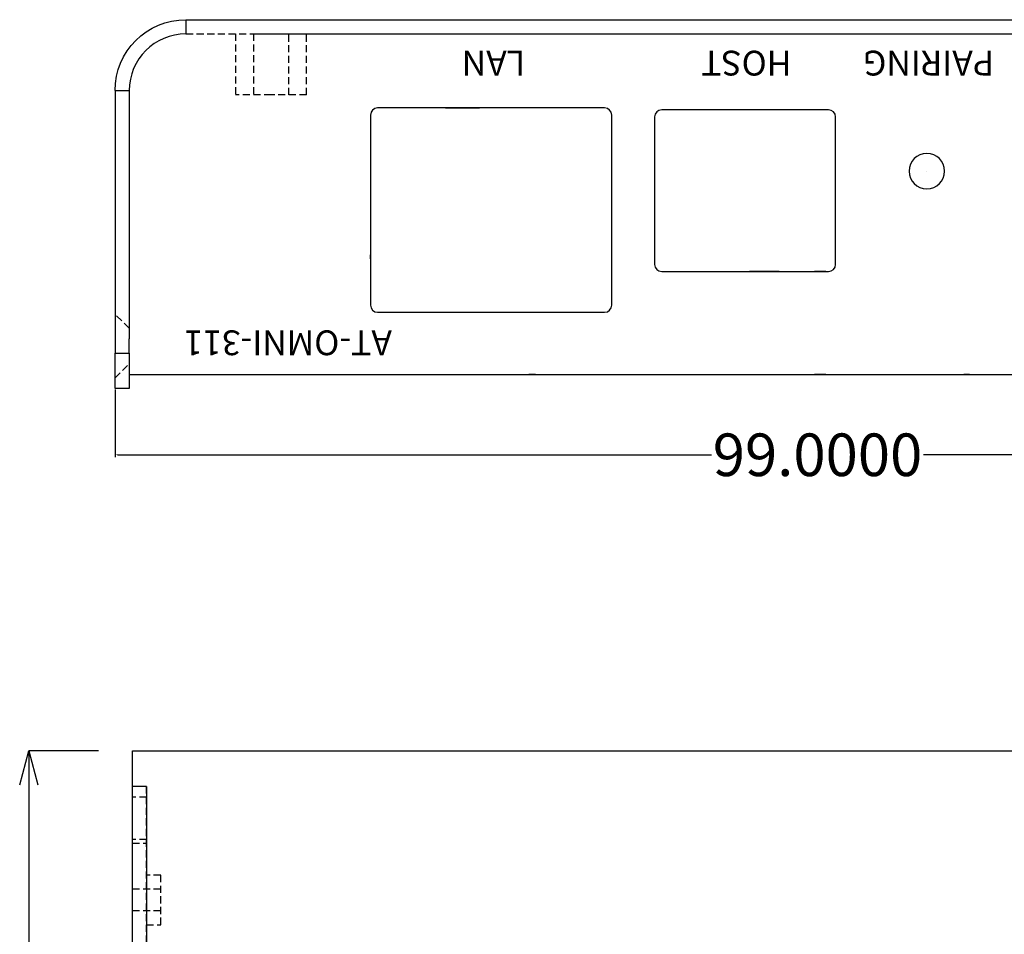
# Model space of a CAD drawing. Units: inches. Extents: x -126 to 229, y 381 to 622.
# Drawn here: x 78 to 148, y 557 to 622 of the extents above; entities that cross this region are included whole.
import ezdxf

# ---------------------------------------------------------------- set-up
doc = ezdxf.new("R2010")
doc.units = ezdxf.units.IN
doc.header["$MEASUREMENT"] = 0
for name, pattern in [('AI-Linetype-101', [0.75, 0.5, -0.25]), ('AI-Linetype-102', [0.75, 0.5, -0.25]), ('AI-Linetype-107', [0.75, 0.5, -0.25]), ('AI-Linetype-108', [0.75, 0.5, -0.25]), ('AI-Linetype-109', [0.75, 0.5, -0.25]), ('AI-Linetype-110', [0.75, 0.5, -0.25]), ('AI-Linetype-111', [0.75, 0.5, -0.25]), ('AI-Linetype-142', [0.75, 0.5, -0.25]), ('AI-Linetype-143', [0.75, 0.5, -0.25]), ('AI-Linetype-150', [0.75, 0.5, -0.25]), ('AI-Linetype-151', [0.75, 0.5, -0.25]), ('AI-Linetype-161', [0.75, 0.5, -0.25]), ('AI-Linetype-163', [0.75, 0.5, -0.25]), ('AI-Linetype-180', [0.75, 0.5, -0.25]), ('AI-Linetype-181', [0.75, 0.5, -0.25]), ('AI-Linetype-182', [0.75, 0.5, -0.25]), ('AI-Linetype-97', [0.75, 0.5, -0.25]), ('AI-Linetype-98', [0.75, 0.5, -0.25])]:
    doc.linetypes.add(name, pattern=pattern)
for name, color, linetype in [('02___PRT_ALL_AXES', 7, 'Continuous'), ('1', 7, 'Continuous'), ('DIM', 7, 'Continuous')]:
    doc.layers.add(name, color=color, linetype=linetype)
doc.styles.get("Standard").update_dxf_attribs({"font": 'arial.ttf', "height": 3})
doc.dimstyles.get("Standard").update_dxf_attribs({"dimtxt": 0.18, "dimasz": 0.18, "dimexe": 0.18, "dimexo": 0.0625, "dimgap": 0.09, "dimtad": 0, "dimtih": 1, "dimtoh": 1, "dimdec": 4, "dimzin": 0, "dimdsep": 46, "dimtxsty": 'Standard', "dimcen": 0.09, "dimadec": 0, "dimazin": 0, "dimtfac": 1, "dimtdec": 4, "dimtofl": 0, "dimtmove": 0, "dimatfit": 3, "dimfxl": 1, "dimtolj": 1, "dimtzin": 0, "dimarcsym": 0})

# ---------------------------------------------------------------- blocks, each defined once
blk = doc.blocks.new('block 340')
at = {"layer": '1', "color": 92, "linetype": 'AI-Linetype-97', "lineweight": 25, "true_color": 0x00cc00}
blk.add_lwpolyline([(77.427, 596.284), (78.427, 597.284)], dxfattribs=at)
blk = doc.blocks.new('block 341')
at = {"layer": '1', "color": 92, "linetype": 'AI-Linetype-98', "lineweight": 25, "true_color": 0x00cc00}
blk.add_lwpolyline([(78.427, 599.784), (77.427, 600.784)], dxfattribs=at)
blk = doc.blocks.new('block 344')
at = {"layer": '1', "color": 92, "linetype": 'AI-Linetype-101', "lineweight": 25, "true_color": 0x00cc00}
blk.add_lwpolyline([(85.928, 620.534), (85.928, 616.234)], dxfattribs=at)
blk = doc.blocks.new('block 345')
at = {"layer": '1', "color": 92, "linetype": 'AI-Linetype-102', "lineweight": 25, "true_color": 0x00cc00}
blk.add_lwpolyline([(90.928, 616.234), (90.928, 620.534)], dxfattribs=at)
blk = doc.blocks.new('block 350')
at = {"layer": '1', "color": 92, "linetype": 'AI-Linetype-107', "lineweight": 25, "true_color": 0x00cc00}
blk.add_lwpolyline([(87.178, 620.534), (87.178, 616.234)], dxfattribs=at)
blk = doc.blocks.new('block 351')
at = {"layer": '1', "color": 92, "linetype": 'AI-Linetype-108', "lineweight": 25, "true_color": 0x00cc00}
blk.add_lwpolyline([(89.678, 616.234), (89.678, 620.534)], dxfattribs=at)
blk = doc.blocks.new('block 352')
at = {"layer": '1', "color": 92, "linetype": 'AI-Linetype-109', "lineweight": 25, "true_color": 0x00cc00}
blk.add_lwpolyline([(82.427, 620.532), (171.427, 620.534)], dxfattribs=at)
blk = doc.blocks.new('block 353')
at = {"layer": '1', "color": 7, "lineweight": 25, "true_color": 0xffffff}
blk.add_lwpolyline([(82.425, 620.532), (82.425, 620.534)], dxfattribs=at)
blk = doc.blocks.new('block 356')
at = {"layer": '1', "color": 7, "lineweight": 25, "true_color": 0xffffff}
blk.add_lwpolyline([(78.427, 616.534), (78.427, 599.034)], dxfattribs=at)
blk = doc.blocks.new('block 357')
at = {"layer": '1', "color": 7, "lineweight": 25, "true_color": 0xffffff}
blk.add_lwpolyline([(77.427, 616.534), (77.427, 598.034)], dxfattribs=at)
blk = doc.blocks.new('block 359')
at = {"layer": '1', "color": 92, "linetype": 'AI-Linetype-110', "lineweight": 25, "true_color": 0x00cc00}
blk.add_lwpolyline([(88.428, 616.234), (85.928, 616.234)], dxfattribs=at)
blk = doc.blocks.new('block 360')
at = {"layer": '1', "color": 92, "linetype": 'AI-Linetype-111', "lineweight": 25, "true_color": 0x00cc00}
blk.add_lwpolyline([(90.928, 616.234), (88.428, 616.234)], dxfattribs=at)
blk = doc.blocks.new('block 363')
at = {"layer": '1', "color": 7, "lineweight": 25, "true_color": 0xffffff}
blk.add_lwpolyline([(78.427, 596.534), (175.427, 596.534)], dxfattribs=at)
blk = doc.blocks.new('block 367')
at = {"layer": '1', "color": 7, "lineweight": 25, "true_color": 0xffffff}
blk.add_lwpolyline([(77.427, 595.534), (77.427, 598.034)], dxfattribs=at)
blk = doc.blocks.new('block 368')
at = {"layer": '1', "color": 7, "lineweight": 25, "true_color": 0xffffff}
blk.add_lwpolyline([(77.427, 598.034), (78.427, 598.034)], dxfattribs=at)
blk = doc.blocks.new('block 369')
at = {"layer": '1', "color": 7, "lineweight": 25, "true_color": 0xffffff}
blk.add_lwpolyline([(78.427, 598.034), (78.427, 595.534)], dxfattribs=at)
blk = doc.blocks.new('block 370')
at = {"layer": '1', "color": 7, "lineweight": 25, "true_color": 0xffffff}
blk.add_lwpolyline([(77.427, 616.534), (78.427, 616.534)], dxfattribs=at)
blk = doc.blocks.new('block 372')
at = {"layer": '1', "color": 7, "lineweight": 25, "true_color": 0xffffff}
blk.add_lwpolyline([(82.427, 621.534), (82.427, 620.532)], dxfattribs=at)
blk = doc.blocks.new('block 373')
at = {"layer": '1', "color": 7, "lineweight": 25, "true_color": 0xffffff}
blk.add_lwpolyline([(82.427, 621.534), (171.427, 621.534)], dxfattribs=at)
blk = doc.blocks.new('block 375')
at = {"layer": '1', "color": 7, "lineweight": 25, "true_color": 0xffffff}
blk.add_lwpolyline([(87.427, 620.532), (171.427, 620.532)], dxfattribs=at)
blk = doc.blocks.new('block 376')
at = {"layer": '1', "color": 7, "lineweight": 25, "true_color": 0xffffff}
blk.add_lwpolyline([(78.427, 595.534), (77.427, 595.534)], dxfattribs=at)
blk = doc.blocks.new('block 378')
at = {"layer": '1', "color": 7, "lineweight": 25, "true_color": 0xffffff}
blk.add_lwpolyline([(78.427, 598.034), (78.427, 599.034)], dxfattribs=at)
blk = doc.blocks.new('block 400')
at = {"layer": '1', "color": 7, "lineweight": 25, "true_color": 0xffffff}
blk.add_open_spline([(77.427, 616.534), (77.427, 619.296), (79.666, 621.534), (82.427, 621.534)], degree=3, dxfattribs=at)
blk = doc.blocks.new('block 402')
at = {"layer": '1', "color": 7, "lineweight": 25, "true_color": 0xffffff}
blk.add_open_spline([(82.425, 620.534), (80.217, 620.533), (78.427, 618.743), (78.427, 616.534)], degree=3, dxfattribs=at)
blk = doc.blocks.new('block 547')
at = {"layer": '1', "color": 92, "linetype": 'AI-Linetype-142', "lineweight": 25, "true_color": 0x00cc00}
blk.add_lwpolyline([(501.161, 561.887), (502.161, 561.887)], dxfattribs=at)
blk = doc.blocks.new('block 548')
at = {"layer": '1', "color": 92, "linetype": 'AI-Linetype-143', "lineweight": 25, "true_color": 0x00cc00}
blk.add_lwpolyline([(502.161, 565.387), (501.161, 565.387)], dxfattribs=at)
blk = doc.blocks.new('block 555')
at = {"layer": '1', "color": 92, "linetype": 'AI-Linetype-150', "lineweight": 25, "true_color": 0x00cc00}
blk.add_lwpolyline([(500.161, 562.887), (502.161, 562.887)], dxfattribs=at)
blk = doc.blocks.new('block 556')
at = {"layer": '1', "color": 92, "linetype": 'AI-Linetype-151', "lineweight": 25, "true_color": 0x00cc00}
blk.add_lwpolyline([(502.161, 564.387), (500.161, 564.387)], dxfattribs=at)
blk = doc.blocks.new('block 566')
at = {"layer": '1', "color": 7, "lineweight": 25, "true_color": 0xffffff}
blk.add_lwpolyline([(501.163, 571.637), (501.163, 500.635)], dxfattribs=at)
blk = doc.blocks.new('block 567')
at = {"layer": '1', "color": 92, "linetype": 'AI-Linetype-161', "lineweight": 25, "true_color": 0x00cc00}
blk.add_lwpolyline([(501.161, 500.635), (501.161, 571.637)], dxfattribs=at)
blk = doc.blocks.new('block 570')
at = {"layer": '1', "color": 7, "lineweight": 25, "true_color": 0xffffff}
blk.add_lwpolyline([(500.161, 500.635), (500.161, 571.637)], dxfattribs=at)
blk = doc.blocks.new('block 572')
at = {"layer": '1', "color": 92, "linetype": 'AI-Linetype-163', "lineweight": 25, "true_color": 0x00cc00}
blk.add_lwpolyline([(501.161, 567.886), (500.161, 567.886)], dxfattribs=at)
blk = doc.blocks.new('block 597')
at = {"layer": '1', "color": 92, "linetype": 'AI-Linetype-180', "lineweight": 25, "true_color": 0x00cc00}
blk.add_lwpolyline([(500.161, 567.637), (501.161, 567.637)], dxfattribs=at)
blk = doc.blocks.new('block 598')
at = {"layer": '1', "color": 92, "linetype": 'AI-Linetype-181', "lineweight": 25, "true_color": 0x00cc00}
blk.add_lwpolyline([(501.161, 570.886), (500.161, 570.886)], dxfattribs=at)
blk = doc.blocks.new('block 599')
at = {"layer": '1', "color": 7, "lineweight": 25, "true_color": 0xffffff}
blk.add_lwpolyline([(500.163, 574.137), (597.163, 574.137)], dxfattribs=at)
blk = doc.blocks.new('block 600')
at = {"layer": '1', "color": 7, "lineweight": 25, "true_color": 0xffffff}
blk.add_lwpolyline([(501.163, 571.637), (500.163, 571.637)], dxfattribs=at)
blk = doc.blocks.new('block 601')
at = {"layer": '1', "color": 92, "linetype": 'AI-Linetype-182', "lineweight": 25, "true_color": 0x00cc00}
blk.add_lwpolyline([(502.161, 561.887), (502.161, 565.387)], dxfattribs=at)
blk = doc.blocks.new('block 611')
at = {"layer": '1', "color": 7, "lineweight": 25, "true_color": 0xffffff}
blk.add_lwpolyline([(500.161, 571.637), (500.163, 571.637)], dxfattribs=at)
blk = doc.blocks.new('block 612')
at = {"layer": '1', "color": 7, "lineweight": 25, "true_color": 0xffffff}
blk.add_lwpolyline([(500.163, 571.637), (500.163, 574.137)], dxfattribs=at)
blk = doc.blocks.new('block 1339')
at = {"layer": 'DIM', "color": 4, "lineweight": 25, "true_color": 0x00ffff}
blk.add_lwpolyline([(497.763, 574.137), (492.864, 574.137)], dxfattribs=at)
blk = doc.blocks.new('block 1341')
at = {"layer": 'DIM', "color": 4, "lineweight": 25, "true_color": 0x00ffff}
blk.add_lwpolyline([(492.864, 571.737), (492.864, 500.535)], dxfattribs=at)
blk = doc.blocks.new('block 1342')
at = {"layer": 'DIM', "color": 4, "lineweight": 25, "true_color": 0x00ffff}
blk.add_lwpolyline([(492.221, 571.737), (492.864, 574.137)], dxfattribs=at)
blk = doc.blocks.new('block 1343')
at = {"layer": 'DIM', "color": 4, "lineweight": 25, "true_color": 0x00ffff}
blk.add_lwpolyline([(492.864, 574.137), (493.507, 571.737)], dxfattribs=at)
blk = doc.blocks.new('block 1344')
at = {"layer": 'DIM', "color": 4, "lineweight": 25, "true_color": 0x00ffff}
blk.add_lwpolyline([(492.864, 574.137), (492.864, 571.737)], dxfattribs=at)
blk = doc.blocks.new('block 1473')
at = {"layer": 'DIM', "color": 4, "lineweight": 25, "true_color": 0x00ffff}
blk.add_lwpolyline([(100.703, 615.31), (103.103, 615.31)], dxfattribs=at)
blk = doc.blocks.new('block 1474')
at = {"layer": 'DIM', "color": 4, "lineweight": 25, "true_color": 0x00ffff}
blk.add_lwpolyline([(101.528, 600.91), (103.103, 600.91)], dxfattribs=at)
blk = doc.blocks.new('block 1503')
at = {"layer": 'DIM', "color": 4, "lineweight": 25, "true_color": 0x00ffff}
blk.add_lwpolyline([(124.227, 615.184), (122.143, 615.184)], dxfattribs=at)
blk = doc.blocks.new('block 1504')
at = {"layer": 'DIM', "color": 4, "lineweight": 25, "true_color": 0x00ffff}
blk.add_lwpolyline([(124.227, 603.784), (122.143, 603.784)], dxfattribs=at)
blk = doc.blocks.new('block 1527')
at = {"layer": 'DIM', "color": 4, "lineweight": 25, "true_color": 0x00ffff}
blk.add_lwpolyline([(106.328, 600.91), (106.586, 600.91)], dxfattribs=at)
blk = doc.blocks.new('block 1528')
at = {"layer": 'DIM', "color": 4, "lineweight": 25, "true_color": 0x00ffff}
blk.add_lwpolyline([(107.067, 596.534), (106.586, 596.534)], dxfattribs=at)
blk = doc.blocks.new('block 1541')
at = {"layer": 'DIM', "color": 4, "lineweight": 25, "true_color": 0x00ffff}
blk.add_lwpolyline([(127.522, 603.784), (126.713, 603.784)], dxfattribs=at)
blk = doc.blocks.new('block 1542')
at = {"layer": 'DIM', "color": 4, "lineweight": 25, "true_color": 0x00ffff}
blk.add_lwpolyline([(127.522, 596.534), (126.713, 596.534)], dxfattribs=at)
blk = doc.blocks.new('block 1556')
at = {"layer": 'DIM', "color": 4, "lineweight": 25, "true_color": 0x00ffff}
blk.add_lwpolyline([(137.634, 596.534), (137.248, 596.534)], dxfattribs=at)
blk = doc.blocks.new('block 1599')
at = {"layer": 'DIM', "color": 4, "lineweight": 25, "true_color": 0x00ffff}
blk.add_lwpolyline([(78.427, 605.033), (78.427, 604.963)], dxfattribs=at)
blk = doc.blocks.new('block 1600')
at = {"layer": 'DIM', "color": 4, "lineweight": 25, "true_color": 0x00ffff}
blk.add_lwpolyline([(95.427, 604.684), (95.427, 604.963)], dxfattribs=at)
blk = doc.blocks.new('block 1830')
at = {"layer": 'Defpoints', "lineweight": 0}
blk.add_lwpolyline([(500.163, 574.137), (500.163, 574.137)], dxfattribs=at)
blk = doc.blocks.new('block 1866')
at = {"layer": 'Defpoints', "lineweight": 0}
blk.add_lwpolyline([(103.103, 615.31), (103.103, 615.31)], dxfattribs=at)
blk = doc.blocks.new('block 1867')
at = {"layer": 'Defpoints', "lineweight": 0}
blk.add_lwpolyline([(103.928, 600.91), (103.928, 600.91)], dxfattribs=at)
blk = doc.blocks.new('block 1868')
at = {"layer": 'Defpoints', "lineweight": 0}
blk.add_lwpolyline([(103.103, 600.91), (103.103, 600.91)], dxfattribs=at)
blk = doc.blocks.new('block 1869')
at = {"layer": 'Defpoints', "lineweight": 0}
blk.add_lwpolyline([(95.427, 611.046), (95.427, 611.046)], dxfattribs=at)
blk = doc.blocks.new('block 1870')
at = {"layer": 'Defpoints', "lineweight": 0}
blk.add_lwpolyline([(112.427, 611.046), (112.427, 611.046)], dxfattribs=at)
blk = doc.blocks.new('block 1872')
at = {"layer": 'Defpoints', "lineweight": 0}
blk.add_lwpolyline([(115.452, 609.484), (115.452, 609.484)], dxfattribs=at)
blk = doc.blocks.new('block 1873')
at = {"layer": 'Defpoints', "lineweight": 0}
blk.add_lwpolyline([(128.202, 609.484), (128.202, 609.484)], dxfattribs=at)
blk = doc.blocks.new('block 1875')
at = {"layer": 'Defpoints', "lineweight": 0}
blk.add_lwpolyline([(121.827, 615.184), (121.827, 615.184)], dxfattribs=at)
blk = doc.blocks.new('block 1876')
at = {"layer": 'Defpoints', "lineweight": 0}
blk.add_lwpolyline([(121.827, 603.784), (121.827, 603.784)], dxfattribs=at)
blk = doc.blocks.new('block 1877')
at = {"layer": 'Defpoints', "lineweight": 0}
blk.add_lwpolyline([(122.143, 603.784), (122.143, 603.784)], dxfattribs=at)
blk = doc.blocks.new('block 1878')
at = {"layer": 'Defpoints', "lineweight": 0}
blk.add_lwpolyline([(112.427, 608.11), (112.427, 608.11)], dxfattribs=at)
blk = doc.blocks.new('block 1879')
at = {"layer": 'Defpoints', "lineweight": 0}
blk.add_lwpolyline([(115.452, 608.11), (115.452, 608.11)], dxfattribs=at)
blk = doc.blocks.new('block 1881')
at = {"layer": 'Defpoints', "lineweight": 0}
blk.add_lwpolyline([(103.928, 600.91), (103.928, 600.91)], dxfattribs=at)
blk = doc.blocks.new('block 1882')
at = {"layer": 'Defpoints', "lineweight": 0}
blk.add_lwpolyline([(104.667, 596.534), (104.667, 596.534)], dxfattribs=at)
blk = doc.blocks.new('block 1883')
at = {"layer": 'Defpoints', "lineweight": 0}
blk.add_lwpolyline([(106.586, 596.534), (106.586, 596.534)], dxfattribs=at)
blk = doc.blocks.new('block 1884')
at = {"layer": 'Defpoints', "lineweight": 0}
blk.add_lwpolyline([(125.122, 603.784), (125.122, 603.784)], dxfattribs=at)
blk = doc.blocks.new('block 1885')
at = {"layer": 'Defpoints', "lineweight": 0}
blk.add_lwpolyline([(125.122, 596.534), (125.122, 596.534)], dxfattribs=at)
blk = doc.blocks.new('block 1886')
at = {"layer": 'Defpoints', "lineweight": 0}
blk.add_lwpolyline([(126.713, 596.534), (126.713, 596.534)], dxfattribs=at)
blk = doc.blocks.new('block 1887')
at = {"layer": 'Defpoints', "lineweight": 0}
blk.add_lwpolyline([(134.627, 610.861), (134.627, 610.861)], dxfattribs=at)
blk = doc.blocks.new('block 1888')
at = {"layer": 'Defpoints', "lineweight": 0}
blk.add_lwpolyline([(135.234, 596.534), (135.234, 596.534)], dxfattribs=at)
blk = doc.blocks.new('block 1889')
at = {"layer": 'Defpoints', "lineweight": 0}
blk.add_lwpolyline([(137.248, 596.534), (137.248, 596.534)], dxfattribs=at)
blk = doc.blocks.new('block 1893')
at = {"layer": 'Defpoints', "lineweight": 0}
blk.add_lwpolyline([(134.627, 610.861), (134.627, 610.861)], dxfattribs=at)
blk = doc.blocks.new('block 1899')
at = {"layer": 'Defpoints', "lineweight": 0}
blk.add_lwpolyline([(78.427, 607.433), (78.427, 607.433)], dxfattribs=at)
blk = doc.blocks.new('block 1900')
at = {"layer": 'Defpoints', "lineweight": 0}
blk.add_lwpolyline([(95.427, 607.084), (95.427, 607.084)], dxfattribs=at)
blk = doc.blocks.new('block 1901')
at = {"layer": 'Defpoints', "lineweight": 0}
blk.add_lwpolyline([(95.427, 604.963), (95.427, 604.963)], dxfattribs=at)
blk = doc.blocks.new('block 1958')
at = {"layer": '02___PRT_ALL_AXES', "color": 7, "lineweight": 25, "true_color": 0xffffff}
blk.add_lwpolyline([(95.928, 600.91), (111.927, 600.91)], dxfattribs=at)
blk = doc.blocks.new('block 1959')
at = {"layer": '02___PRT_ALL_AXES', "color": 7, "lineweight": 25, "true_color": 0xffffff}
blk.add_lwpolyline([(115.952, 603.784), (127.702, 603.784)], dxfattribs=at)
blk = doc.blocks.new('block 1960')
at = {"layer": '02___PRT_ALL_AXES', "color": 7, "lineweight": 25, "true_color": 0xffffff}
blk.add_lwpolyline([(128.202, 604.284), (128.202, 614.684)], dxfattribs=at)
blk = doc.blocks.new('block 1961')
at = {"layer": '02___PRT_ALL_AXES', "color": 7, "lineweight": 25, "true_color": 0xffffff}
blk.add_lwpolyline([(127.702, 615.184), (115.952, 615.184)], dxfattribs=at)
blk = doc.blocks.new('block 1962')
at = {"layer": '02___PRT_ALL_AXES', "color": 7, "lineweight": 25, "true_color": 0xffffff}
blk.add_lwpolyline([(111.927, 615.31), (95.926, 615.31)], dxfattribs=at)
blk = doc.blocks.new('block 1963')
at = {"layer": '02___PRT_ALL_AXES', "color": 7, "lineweight": 25, "true_color": 0xffffff}
blk.add_lwpolyline([(115.452, 614.684), (115.452, 604.284)], dxfattribs=at)
blk = doc.blocks.new('block 1964')
at = {"layer": '02___PRT_ALL_AXES', "color": 7, "lineweight": 25, "true_color": 0xffffff}
blk.add_lwpolyline([(112.427, 601.41), (112.427, 614.81)], dxfattribs=at)
blk = doc.blocks.new('block 1965')
at = {"layer": '02___PRT_ALL_AXES', "color": 7, "lineweight": 25, "true_color": 0xffffff}
blk.add_lwpolyline([(95.426, 614.81), (95.428, 601.41)], dxfattribs=at)
blk = doc.blocks.new('block 1967')
at = {"layer": '02___PRT_ALL_AXES', "color": 7, "lineweight": 25, "true_color": 0xffffff}
blk.add_open_spline([(133.378, 610.861), (133.378, 611.551), (133.937, 612.11), (134.627, 612.11), (135.317, 612.11), (135.877, 611.551), (135.877, 610.861), (135.877, 610.17), (135.317, 609.611), (134.627, 609.611), (133.937, 609.611), (133.378, 610.17), (133.378, 610.861), (133.378, 610.861), (133.378, 610.861), (133.378, 610.861)], degree=3, knots=[0, 0, 0, 0, 1, 1, 1, 2, 2, 2, 3, 3, 3, 4, 4, 4, 5, 5, 5, 5], dxfattribs=at)
blk = doc.blocks.new('block 1968')
at = {"layer": '02___PRT_ALL_AXES', "color": 7, "lineweight": 25, "true_color": 0xffffff}
blk.add_open_spline([(95.926, 615.31), (95.65, 615.31), (95.426, 615.086), (95.426, 614.81)], degree=3, dxfattribs=at)
blk = doc.blocks.new('block 1969')
at = {"layer": '02___PRT_ALL_AXES', "color": 7, "lineweight": 25, "true_color": 0xffffff}
blk.add_open_spline([(112.427, 614.81), (112.427, 615.086), (112.203, 615.31), (111.927, 615.31)], degree=3, dxfattribs=at)
blk = doc.blocks.new('block 1970')
at = {"layer": '02___PRT_ALL_AXES', "color": 7, "lineweight": 25, "true_color": 0xffffff}
blk.add_open_spline([(111.927, 600.91), (112.203, 600.91), (112.427, 601.134), (112.427, 601.41)], degree=3, dxfattribs=at)
blk = doc.blocks.new('block 1971')
at = {"layer": '02___PRT_ALL_AXES', "color": 7, "lineweight": 25, "true_color": 0xffffff}
blk.add_open_spline([(95.428, 601.41), (95.428, 601.134), (95.652, 600.91), (95.928, 600.91)], degree=3, dxfattribs=at)
blk = doc.blocks.new('block 1972')
at = {"layer": '02___PRT_ALL_AXES', "color": 7, "lineweight": 25, "true_color": 0xffffff}
blk.add_open_spline([(128.202, 614.684), (128.202, 614.961), (127.978, 615.184), (127.702, 615.184)], degree=3, dxfattribs=at)
blk = doc.blocks.new('block 1973')
at = {"layer": '02___PRT_ALL_AXES', "color": 7, "lineweight": 25, "true_color": 0xffffff}
blk.add_open_spline([(127.702, 603.784), (127.978, 603.784), (128.202, 604.008), (128.202, 604.284)], degree=3, dxfattribs=at)
blk = doc.blocks.new('block 1974')
at = {"layer": '02___PRT_ALL_AXES', "color": 7, "lineweight": 25, "true_color": 0xffffff}
blk.add_open_spline([(115.452, 604.284), (115.452, 604.008), (115.676, 603.784), (115.952, 603.784)], degree=3, dxfattribs=at)
blk = doc.blocks.new('block 1975')
at = {"layer": '02___PRT_ALL_AXES', "color": 7, "lineweight": 25, "true_color": 0xffffff}
blk.add_open_spline([(115.952, 615.184), (115.676, 615.184), (115.452, 614.961), (115.452, 614.684)], degree=3, dxfattribs=at)
blk = doc.blocks.new('*D2210')
at = {"color": 0, "lineweight": -2, "transparency": 16777216}
for p, q in [((84.976, 595.762), (84.976, 590.976)), ((183.976, 595.762), (183.976, 590.976)), ((85.156, 591.156), (126.998, 591.156)), ((183.796, 591.156), (141.953, 591.156))]:
    blk.add_line(p, q, dxfattribs=at)
at = {"color": 0, "transparency": 16777216}
for points in [[(85.156, 591.186), (85.156, 591.126), (84.976, 591.156)], [(183.796, 591.186), (183.796, 591.126), (183.976, 591.156)]]:
    blk.add_solid(points, dxfattribs=at)
at = {"layer": 'Defpoints', "color": 0, "transparency": 16777216}
for p in [(84.976, 595.825), (183.976, 595.825), (84.976, 591.156)]:
    blk.add_point(p, dxfattribs=at)
at = {"color": 0, "transparency": 16777216, "insert": (134.476, 591.156), "char_height": 3, "attachment_point": 5}
blk.add_mtext('\\A1;99.0000', dxfattribs=at)

msp = doc.modelspace()

# ---------------------------------------------------------------- block references
at = {"layer": '02___PRT_ALL_AXES'}
for name in ['block 1968', 'block 1962', 'block 1969', 'block 1975', 'block 1961', 'block 1972', 'block 1965', 'block 1964', 'block 1963', 'block 1960', 'block 1967', 'block 1974', 'block 1973', 'block 1959', 'block 1971', 'block 1970', 'block 1958']:
    msp.add_blockref(name, (7.54853, 0.29012), dxfattribs=at)
at = {"layer": '1'}
for name, p in [('block 400', (7.54853, 0.29012)), ('block 372', (7.54853, 0.29012)), ('block 373', (7.54853, 0.29012)), ('block 402', (7.54853, 0.29012)), ('block 353', (7.54853, 0.29012)), ('block 352', (7.54853, 0.29012)), ('block 344', (7.54853, 0.29012)), ('block 350', (7.54853, 0.29012)), ('block 375', (7.54853, 0.29012)), ('block 351', (7.54853, 0.29012)), ('block 345', (7.54853, 0.29012)), ('block 357', (7.54853, 0.29012)), ('block 370', (7.54853, 0.29012)), ('block 356', (7.54853, 0.29012)), ('block 359', (7.54853, 0.29012)), ('block 360', (7.54853, 0.29012)), ('block 341', (7.54853, 0.29012)), ('block 378', (7.54853, 0.29012)), ('block 367', (7.54853, 0.29012)), ('block 368', (7.54853, 0.29012)), ('block 369', (7.54853, 0.29012)), ('block 340', (7.54853, 0.29012)), ('block 363', (7.54853, 0.29012)), ('block 376', (7.54853, 0.29012)), ('block 599', (-413.96149, -3.8546)), ('block 612', (-413.96149, -3.8546)), ('block 570', (-413.96149, -3.8546)), ('block 611', (-413.96149, -3.8546)), ('block 600', (-413.96149, -3.8546)), ('block 567', (-413.96149, -3.8546)), ('block 566', (-413.96149, -3.8546)), ('block 598', (-413.96149, -3.8546)), ('block 572', (-413.96149, -3.8546)), ('block 597', (-413.96149, -3.8546)), ('block 548', (-413.96149, -3.8546)), ('block 601', (-413.96149, -3.8546)), ('block 556', (-413.96149, -3.8546)), ('block 555', (-413.96149, -3.8546)), ('block 547', (-413.96149, -3.8546))]:
    msp.add_blockref(name, p, dxfattribs=at)
at = {"layer": 'Defpoints'}
for name, p in [('block 1866', (7.54853, 0.29012)), ('block 1875', (7.54853, 0.29012)), ('block 1869', (7.54853, 0.29012)), ('block 1870', (7.54853, 0.29012)), ('block 1887', (7.54853, 0.29012)), ('block 1893', (7.54853, 0.29012)), ('block 1872', (7.54853, 0.29012)), ('block 1873', (7.54853, 0.29012)), ('block 1878', (7.54853, 0.29012)), ('block 1879', (7.54853, 0.29012)), ('block 1899', (7.54853, 0.29012)), ('block 1900', (7.54853, 0.29012)), ('block 1901', (7.54853, 0.29012)), ('block 1876', (7.54853, 0.29012)), ('block 1877', (7.54853, 0.29012)), ('block 1884', (7.54853, 0.29012)), ('block 1868', (7.54853, 0.29012)), ('block 1867', (7.54853, 0.29012)), ('block 1881', (7.54853, 0.29012)), ('block 1882', (7.54853, 0.29012)), ('block 1883', (7.54853, 0.29012)), ('block 1885', (7.54853, 0.29012)), ('block 1886', (7.54853, 0.29012)), ('block 1888', (7.54853, 0.29012)), ('block 1889', (7.54853, 0.29012)), ('block 1830', (-413.96149, -3.8546))]:
    msp.add_blockref(name, p, dxfattribs=at)
at = {"layer": 'DIM'}
for name, p in [('block 1473', (7.54853, 0.29012)), ('block 1503', (7.54853, 0.29012)), ('block 1599', (7.54853, 0.29012)), ('block 1600', (7.54853, 0.29012)), ('block 1504', (7.54853, 0.29012)), ('block 1541', (7.54853, 0.29012)), ('block 1474', (7.54853, 0.29012)), ('block 1527', (7.54853, 0.29012)), ('block 1528', (7.54853, 0.29012)), ('block 1542', (7.54853, 0.29012)), ('block 1556', (7.54853, 0.29012)), ('block 1342', (-413.96149, -3.8546)), ('block 1339', (-413.96149, -3.8546)), ('block 1343', (-413.96149, -3.8546)), ('block 1344', (-413.96149, -3.8546)), ('block 1341', (-413.96149, -3.8546))]:
    msp.add_blockref(name, p, dxfattribs=at)

# ---------------------------------------------------------------- texts
at = {"color": 7, "true_color": 0xffffff, "char_height": 1.7483667, "attachment_point": 7, "rotation": 180}
for s, insert in [('\\fFrutigerLTStd Roman-GBpc-EUC-H|b0|i0|c0|p34;\\W1;LAN', (113.87555, 619.63474)), ('\\fFrutigerLTStd Roman-GBpc-EUC-H|b0|i0|c0|p34;\\W1;HOST', (132.63461, 619.63508)), ('\\fFrutigerLTStd Roman-GBpc-EUC-H|b0|i0|c0|p34;\\W1;PAIRING', (146.92693, 619.63646)), ('\\fFrutigerLTStd Roman-GBpc-EUC-H|b0|i0|c0|p34;\\W1;AT-OMNI-311', (104.48974, 599.92397))]:
    msp.add_mtext(s, dxfattribs=dict(at, insert=insert))

# ---------------------------------------------------------------- dimensions: what is measured, and where the dimension line sits
at = {"color": 4}
dim = msp.add_linear_dim(base=(84.97574, 591.15629), p1=(183.97574, 595.82455), p2=(84.97574, 595.82455), dimstyle='Standard', dxfattribs=at)
dim.commit()
dim.dimension.update_dxf_attribs({"geometry": '*D2210', "text_midpoint": (134.47574, 591.15629)})

doc.saveas('drawing.dxf')
